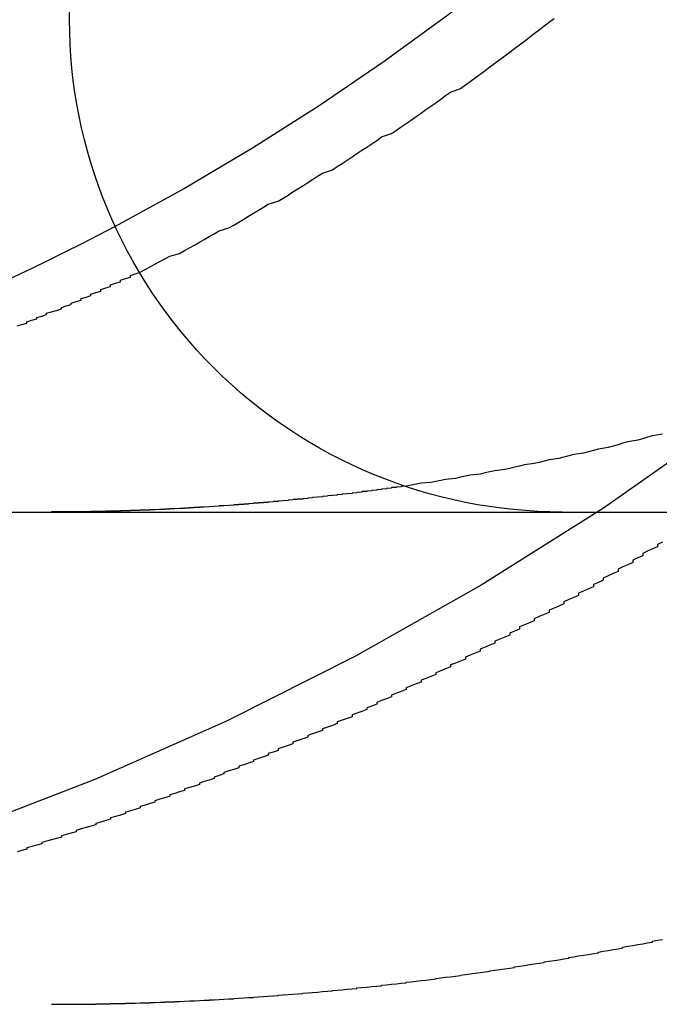
# Model space of a CAD drawing. Extents: x 8761 to 10236, y 2097 to 2707.
# Drawn here: x 9978 to 9980, y 2539 to 2541 of the extents above; entities that cross this region are included whole.
import ezdxf

# ---------------------------------------------------------------- set-up
doc = ezdxf.new("R2010")
doc.units = 0
doc.header["$LTSCALE"] = 10
doc.linetypes.add('VERDECKT', pattern=[9.524999999999999, 6.349999999999999, -3.174999999999999])
doc.layers.get('0').update_dxf_attribs({"linetype": 'CONTINUOUS'})
doc.layers.add('ROHR', color=254, linetype='CONTINUOUS')

# ---------------------------------------------------------------- blocks, each defined once
blk = doc.blocks.new('A$C1B37A336')
at = {"color": 3, "linetype": 'CONTINUOUS', "extrusion": (-2e-16, 1, -2e-16)}
blk.add_line((-2516.068354760659, 81.59525541851308), (-2256.068354760659, 81.59525541851283), dxfattribs=at)
at = {"color": 1}
for points in [[(-2497.62, 81.5341, -1.7323e-14), (-2497.63, 81.5295, -1.73216e-14), (-2497.63, 81.5248, -1.73202e-14), (-2497.64, 81.5202, -1.73189e-14), (-2497.65, 81.5156, -1.73176e-14), (-2497.66, 81.511, -1.73164e-14), (-2497.66, 81.5064, -1.73151e-14), (-2497.67, 81.5019, -1.73139e-14), (-2497.68, 81.4973, -1.73127e-14), (-2497.68, 81.4928, -1.73115e-14), (-2497.69, 81.4882, -1.73104e-14), (-2497.7, 81.4837, -1.73092e-14), (-2497.71, 81.4792, -1.73081e-14), (-2497.71, 81.4747, -1.7307e-14), (-2497.72, 81.4702, -1.73059e-14), (-2497.73, 81.4657, -1.73048e-14), (-2497.74, 81.4612, -1.73037e-14), (-2497.74, 81.4568, -1.73026e-14), (-2497.75, 81.4523, -1.73015e-14), (-2497.76, 81.4479, -1.73005e-14), (-2497.76, 81.4435, -1.72994e-14), (-2497.77, 81.4391, -1.72983e-14), (-2497.78, 81.4347, -1.72973e-14), (-2497.79, 81.4303, -1.72962e-14), (-2497.79, 81.4259, -1.72951e-14), (-2497.8, 81.4215, -1.7294e-14), (-2497.81, 81.4172, -1.72929e-14), (-2497.82, 81.4129, -1.72918e-14), (-2497.82, 81.4085, -1.72906e-14), (-2497.83, 81.4042, -1.72895e-14), (-2497.84, 81.3999, -1.72883e-14), (-2497.85, 81.3956, -1.72872e-14), (-2497.85, 81.3913, -1.7286e-14), (-2497.86, 81.3871, -1.72847e-14), (-2497.87, 81.3828, -1.72835e-14), (-2497.88, 81.3786, -1.72822e-14), (-2497.88, 81.3744, -1.72809e-14), (-2497.89, 81.3702, -1.72796e-14), (-2497.9, 81.3659, -1.72782e-14), (-2497.91, 81.3618, -1.72768e-14), (-2497.91, 81.3576, -1.72754e-14), (-2497.92, 81.3534, -1.7274e-14), (-2497.93, 81.3493, -1.72725e-14), (-2497.93, 81.3451, -1.72709e-14), (-2497.94, 81.341, -1.72693e-14), (-2497.95, 81.3369, -1.72677e-14), (-2497.96, 81.3328, -1.72661e-14), (-2497.96, 81.3287, -1.72643e-14), (-2497.97, 81.3246, -1.72626e-14), (-2497.98, 81.3206, -1.72608e-14), (-2497.99, 81.3165, -1.72589e-14), (-2497.99, 81.3125, -1.7257e-14), (-2498, 81.3084, -1.7255e-14), (-2498.01, 81.3044, -1.7253e-14), (-2498.02, 81.3004, -1.72509e-14), (-2498.02, 81.2965, -1.72488e-14), (-2498.03, 81.2925, -1.72467e-14), (-2498.04, 81.2885, -1.72447e-14), (-2498.05, 81.2846, -1.72427e-14), (-2498.05, 81.2807, -1.72408e-14), (-2498.06, 81.2767, -1.7239e-14), (-2498.07, 81.2728, -1.72372e-14), (-2498.08, 81.2689, -1.72354e-14), (-2498.08, 81.2651, -1.72338e-14), (-2498.09, 81.2612, -1.72321e-14), (-2498.1, 81.2573, -1.72306e-14), (-2498.11, 81.2535, -1.72291e-14), (-2498.11, 81.2497, -1.72276e-14), (-2498.12, 81.2459, -1.72262e-14), (-2498.13, 81.2421, -1.72248e-14), (-2498.14, 81.2383, -1.72235e-14), (-2498.14, 81.2345, -1.72222e-14), (-2498.15, 81.2307, -1.7221e-14), (-2498.16, 81.227, -1.72198e-14), (-2498.17, 81.2233, -1.72187e-14), (-2498.17, 81.2195, -1.72176e-14), (-2498.18, 81.2158, -1.72165e-14), (-2498.19, 81.2121, -1.72155e-14), (-2498.2, 81.2085, -1.72146e-14), (-2498.2, 81.2048, -1.72136e-14), (-2498.21, 81.2011, -1.72128e-14), (-2498.22, 81.1975, -1.72119e-14), (-2498.22, 81.1939, -1.72111e-14), (-2498.23, 81.1903, -1.72103e-14), (-2498.24, 81.1867, -1.72096e-14), (-2498.25, 81.1831, -1.72089e-14), (-2498.25, 81.1795, -1.72083e-14), (-2498.26, 81.176, -1.72076e-14), (-2498.27, 81.1724, -1.7207e-14), (-2498.28, 81.1689, -1.72065e-14), (-2498.28, 81.1654, -1.72059e-14), (-2498.29, 81.1619, -1.72054e-14), (-2498.3, 81.1584, -1.7205e-14), (-2498.31, 81.1549, -1.72045e-14), (-2498.31, 81.1514, -1.72041e-14), (-2498.32, 81.148, -1.72037e-14), (-2498.33, 81.1445, -1.72033e-14), (-2498.34, 81.1411, -1.7203e-14), (-2498.34, 81.1377, -1.72027e-14), (-2498.35, 81.1343, -1.72024e-14), (-2498.36, 81.1309, -1.72021e-14), (-2498.37, 81.1276, -1.72019e-14), (-2498.37, 81.1242, -1.72016e-14), (-2498.38, 81.1209, -1.72014e-14), (-2498.39, 81.1175, -1.72012e-14), (-2498.4, 81.1142, -1.72011e-14), (-2498.4, 81.1109, -1.72009e-14), (-2498.41, 81.1076, -1.72008e-14), (-2498.42, 81.1044, -1.72006e-14), (-2498.42, 81.1011, -1.72005e-14), (-2498.43, 81.0979, -1.72004e-14), (-2498.44, 81.0946, -1.72003e-14), (-2498.45, 81.0914, -1.72003e-14), (-2498.45, 81.0882, -1.72002e-14), (-2498.46, 81.085, -1.72002e-14), (-2498.47, 81.0818, -1.72001e-14), (-2498.48, 81.0787, -1.72001e-14), (-2498.48, 81.0755, -1.72001e-14), (-2498.49, 81.0724, -1.72e-14), (-2498.5, 81.0693, -1.72e-14), (-2498.51, 81.0662, -1.72e-14), (-2498.51, 81.0631, -1.72e-14), (-2498.52, 81.06, -1.72e-14), (-2498.53, 81.0569, -1.72e-14), (-2498.53, 81.0539, -1.72e-14), (-2498.54, 81.0508, -1.72e-14), (-2498.55, 81.0478, -1.72e-14), (-2498.56, 81.0448, -1.72e-14), (-2498.56, 81.0417, -1.72e-14), (-2498.57, 81.0387, -1.72e-14), (-2498.58, 81.0357, -1.72e-14), (-2498.59, 81.0327, -1.72e-14), (-2498.59, 81.0297, -1.72e-14), (-2498.6, 81.0267, -1.72e-14), (-2498.61, 81.0237, -1.72e-14), (-2498.62, 81.0208, -1.72e-14), (-2498.62, 81.0178, -1.72e-14), (-2498.63, 81.0148, -1.72e-14), (-2498.64, 81.0119, -1.72e-14), (-2498.65, 81.0089, -1.72e-14), (-2498.65, 81.006, -1.72e-14), (-2498.66, 81.003, -1.72e-14), (-2498.67, 81.0001, -1.72e-14), (-2498.68, 80.9972, -1.72e-14), (-2498.68, 80.9943, -1.72e-14), (-2498.69, 80.9913, -1.72e-14), (-2498.7, 80.9884, -1.72e-14), (-2498.71, 80.9856, -1.72e-14), (-2498.71, 80.9827, -1.72e-14), (-2498.72, 80.9798, -1.72e-14), (-2498.73, 80.9769, -1.72e-14), (-2498.74, 80.974, -1.72e-14), (-2498.74, 80.9712, -1.72e-14), (-2498.75, 80.9683, -1.72e-14), (-2498.76, 80.9655, -1.72e-14), (-2498.77, 80.9626, -1.72e-14), (-2498.77, 80.9598, -1.72e-14), (-2498.78, 80.957, -1.72e-14), (-2498.79, 80.9542, -1.72e-14), (-2498.8, 80.9514, -1.72e-14), (-2498.81, 80.9486, -1.72e-14), (-2498.81, 80.9458, -1.72e-14), (-2498.82, 80.943, -1.72e-14), (-2498.83, 80.9402, -1.72e-14), (-2498.84, 80.9375, -1.72e-14), (-2498.84, 80.9347, -1.72e-14), (-2498.85, 80.932, -1.72e-14), (-2498.86, 80.9292, -1.72e-14), (-2498.87, 80.9265, -1.72e-14), (-2498.88, 80.9238, -1.72e-14), (-2498.88, 80.9211, -1.72e-14), (-2498.89, 80.9184, -1.72e-14), (-2498.9, 80.9157, -1.72e-14), (-2498.91, 80.913, -1.72e-14), (-2498.91, 80.9103, -1.72e-14), (-2498.92, 80.9076, -1.72e-14), (-2498.93, 80.905, -1.72e-14)], [(-2498.68, 82.0824, -1.74e-14), (-2498.67, 82.0877, -1.74052e-14), (-2498.66, 82.0931, -1.74102e-14), (-2498.65, 82.0985, -1.74151e-14), (-2498.64, 82.104, -1.74197e-14), (-2498.63, 82.1095, -1.74242e-14), (-2498.62, 82.115, -1.74286e-14), (-2498.6, 82.1206, -1.74327e-14), (-2498.59, 82.1262, -1.74368e-14), (-2498.58, 82.1318, -1.74406e-14), (-2498.57, 82.1375, -1.74444e-14), (-2498.56, 82.1432, -1.7448e-14), (-2498.55, 82.149, -1.74514e-14), (-2498.54, 82.1547, -1.74547e-14), (-2498.53, 82.1606, -1.74579e-14), (-2498.52, 82.1664, -1.7461e-14), (-2498.5, 82.1723, -1.7464e-14), (-2498.49, 82.1782, -1.74668e-14), (-2498.48, 82.1841, -1.74696e-14), (-2498.47, 82.1901, -1.74722e-14), (-2498.46, 82.1961, -1.74747e-14), (-2498.45, 82.2022, -1.74772e-14), (-2498.44, 82.2082, -1.74795e-14), (-2498.43, 82.2144, -1.74818e-14), (-2498.42, 82.2205, -1.7484e-14), (-2498.4, 82.2267, -1.74861e-14), (-2498.39, 82.2329, -1.74882e-14), (-2498.38, 82.2391, -1.74902e-14), (-2498.37, 82.2454, -1.74921e-14), (-2498.36, 82.2517, -1.7494e-14), (-2498.35, 82.2581, -1.74958e-14), (-2498.34, 82.2644, -1.74976e-14), (-2498.33, 82.2708, -1.74993e-14), (-2498.32, 82.2773, -1.7501e-14), (-2498.31, 82.2837, -1.75027e-14), (-2498.29, 82.2902, -1.75043e-14), (-2498.28, 82.2968, -1.75059e-14), (-2498.27, 82.3033, -1.75075e-14), (-2498.26, 82.3099, -1.75091e-14), (-2498.25, 82.3166, -1.75106e-14), (-2498.24, 82.3232, -1.75122e-14), (-2498.23, 82.3299, -1.75138e-14), (-2498.22, 82.3366, -1.75153e-14), (-2498.21, 82.3434, -1.75169e-14), (-2498.2, 82.3502, -1.75185e-14), (-2498.19, 82.357, -1.75201e-14), (-2498.17, 82.3638, -1.75218e-14), (-2498.16, 82.3707, -1.75234e-14), (-2498.15, 82.3776, -1.75252e-14), (-2498.14, 82.3845, -1.75269e-14), (-2498.13, 82.3915, -1.75287e-14), (-2498.12, 82.3985, -1.75305e-14), (-2498.11, 82.4055, -1.75324e-14), (-2498.1, 82.4126, -1.75343e-14), (-2498.09, 82.4196, -1.75363e-14), (-2498.08, 82.4267, -1.75384e-14), (-2498.07, 82.4339, -1.75405e-14), (-2498.06, 82.4411, -1.75427e-14), (-2498.05, 82.4483, -1.75449e-14), (-2498.03, 82.4555, -1.7547e-14), (-2498.02, 82.4628, -1.75491e-14), (-2498.01, 82.47, -1.75511e-14), (-2498, 82.4774, -1.75531e-14), (-2497.99, 82.4847, -1.7555e-14), (-2497.98, 82.4921, -1.75569e-14), (-2497.97, 82.4995, -1.75587e-14), (-2497.96, 82.5069, -1.75605e-14), (-2497.95, 82.5143, -1.75622e-14), (-2497.94, 82.5218, -1.75639e-14), (-2497.93, 82.5293, -1.75655e-14), (-2497.92, 82.5368, -1.75671e-14), (-2497.91, 82.5444, -1.75687e-14), (-2497.9, 82.5519, -1.75702e-14), (-2497.89, 82.5595, -1.75717e-14), (-2497.88, 82.5672, -1.75732e-14), (-2497.87, 82.5748, -1.75746e-14), (-2497.86, 82.5825, -1.7576e-14), (-2497.85, 82.5902, -1.75774e-14), (-2497.84, 82.5979, -1.75787e-14)], [(-2498.61, 80.6007, -1.71e-14), (-2498.6, 80.601, -1.71e-14), (-2498.59, 80.6014, -1.71e-14), (-2498.59, 80.6018, -1.71e-14), (-2498.58, 80.6022, -1.71e-14), (-2498.57, 80.6026, -1.71e-14), (-2498.56, 80.603, -1.71e-14), (-2498.55, 80.6034, -1.71e-14), (-2498.54, 80.6038, -1.71e-14), (-2498.54, 80.6043, -1.71e-14), (-2498.53, 80.6047, -1.71e-14), (-2498.52, 80.6052, -1.71e-14), (-2498.51, 80.6057, -1.71e-14), (-2498.5, 80.6062, -1.71e-14), (-2498.49, 80.6067, -1.71e-14), (-2498.49, 80.6072, -1.71e-14), (-2498.48, 80.6078, -1.71e-14), (-2498.47, 80.6083, -1.71e-14), (-2498.46, 80.6089, -1.71e-14), (-2498.45, 80.6094, -1.71e-14), (-2498.45, 80.61, -1.71e-14), (-2498.44, 80.6106, -1.71e-14), (-2498.43, 80.6112, -1.71e-14), (-2498.42, 80.6118, -1.71e-14), (-2498.41, 80.6124, -1.71e-14), (-2498.4, 80.6131, -1.71e-14), (-2498.4, 80.6137, -1.71e-14), (-2498.39, 80.6144, -1.71e-14), (-2498.38, 80.6151, -1.71e-14), (-2498.37, 80.6158, -1.71e-14), (-2498.36, 80.6165, -1.71e-14), (-2498.35, 80.6172, -1.71e-14), (-2498.35, 80.6179, -1.71e-14), (-2498.34, 80.6187, -1.71e-14), (-2498.33, 80.6194, -1.71e-14), (-2498.32, 80.6202, -1.71e-14), (-2498.31, 80.621, -1.71e-14), (-2498.3, 80.6217, -1.71e-14), (-2498.29, 80.6225, -1.71e-14), (-2498.29, 80.6234, -1.71e-14), (-2498.28, 80.6242, -1.71e-14), (-2498.27, 80.625, -1.71e-14), (-2498.26, 80.6259, -1.71e-14), (-2498.25, 80.6267, -1.71e-14), (-2498.24, 80.6276, -1.71e-14), (-2498.24, 80.6285, -1.71e-14), (-2498.23, 80.6294, -1.71e-14), (-2498.22, 80.6303, -1.71e-14), (-2498.21, 80.6312, -1.71e-14), (-2498.2, 80.6322, -1.71e-14), (-2498.19, 80.6331, -1.71e-14), (-2498.19, 80.6341, -1.71e-14), (-2498.18, 80.6351, -1.71e-14), (-2498.17, 80.6361, -1.71e-14), (-2498.16, 80.6371, -1.71e-14), (-2498.15, 80.6381, -1.71e-14), (-2498.14, 80.6391, -1.71e-14), (-2498.14, 80.6402, -1.71e-14), (-2498.13, 80.6412, -1.71e-14), (-2498.12, 80.6423, -1.71e-14), (-2498.11, 80.6433, -1.71e-14), (-2498.1, 80.6444, -1.71e-14), (-2498.09, 80.6455, -1.71e-14), (-2498.08, 80.6467, -1.71e-14), (-2498.08, 80.6478, -1.71e-14), (-2498.07, 80.6489, -1.71e-14), (-2498.06, 80.6501, -1.71e-14), (-2498.05, 80.6512, -1.71e-14), (-2498.04, 80.6524, -1.71e-14), (-2498.03, 80.6536, -1.71e-14), (-2498.03, 80.6548, -1.71e-14), (-2498.02, 80.656, -1.71e-14), (-2498.01, 80.6573, -1.71e-14), (-2498, 80.6585, -1.71e-14), (-2497.99, 80.6597, -1.71e-14), (-2497.98, 80.661, -1.71e-14), (-2497.97, 80.6623, -1.71e-14), (-2497.97, 80.6636, -1.71e-14), (-2497.96, 80.6649, -1.71e-14), (-2497.95, 80.6662, -1.71e-14), (-2497.94, 80.6675, -1.71e-14), (-2497.93, 80.6689, -1.71e-14), (-2497.92, 80.6702, -1.71e-14), (-2497.92, 80.6716, -1.71e-14), (-2497.91, 80.673, -1.71e-14), (-2497.9, 80.6744, -1.71e-14), (-2497.89, 80.6758, -1.71e-14), (-2497.88, 80.6772, -1.71e-14), (-2497.87, 80.6786, -1.71e-14), (-2497.86, 80.68, -1.71e-14), (-2497.86, 80.6815, -1.71e-14), (-2497.85, 80.683, -1.71e-14), (-2497.84, 80.6844, -1.71e-14), (-2497.83, 80.6859, -1.71e-14), (-2497.82, 80.6874, -1.71e-14), (-2497.81, 80.6889, -1.71e-14), (-2497.81, 80.6905, -1.71e-14), (-2497.8, 80.692, -1.71e-14), (-2497.79, 80.6936, -1.71e-14), (-2497.78, 80.6951, -1.71e-14), (-2497.77, 80.6967, -1.71e-14), (-2497.76, 80.6983, -1.71e-14), (-2497.75, 80.6999, -1.71e-14), (-2497.75, 80.7015, -1.71e-14), (-2497.74, 80.7031, -1.71e-14), (-2497.73, 80.7048, -1.71e-14), (-2497.72, 80.7064, -1.71e-14), (-2497.71, 80.7081, -1.71e-14), (-2497.7, 80.7098, -1.71e-14), (-2497.7, 80.7115, -1.71e-14), (-2497.69, 80.7132, -1.71001e-14), (-2497.68, 80.7149, -1.71004e-14), (-2497.67, 80.7166, -1.71007e-14), (-2497.66, 80.7183, -1.71012e-14), (-2497.65, 80.7201, -1.71017e-14), (-2497.64, 80.7218, -1.71024e-14), (-2497.64, 80.7236, -1.71031e-14), (-2497.63, 80.7254, -1.7104e-14), (-2497.62, 80.7272, -1.7105e-14)], [(-2497.62, 81.7533, -1.73696e-14), (-2497.64, 81.7501, -1.7368e-14), (-2497.65, 81.747, -1.73663e-14), (-2497.66, 81.7439, -1.73646e-14), (-2497.67, 81.7409, -1.73628e-14), (-2497.69, 81.7378, -1.7361e-14), (-2497.7, 81.7348, -1.73591e-14), (-2497.71, 81.7319, -1.73571e-14), (-2497.72, 81.7289, -1.73551e-14), (-2497.73, 81.726, -1.7353e-14), (-2497.75, 81.7231, -1.73508e-14), (-2497.76, 81.7203, -1.73486e-14), (-2497.77, 81.7175, -1.73463e-14), (-2497.78, 81.7147, -1.7344e-14), (-2497.8, 81.7119, -1.73416e-14), (-2497.81, 81.7092, -1.73391e-14), (-2497.82, 81.7065, -1.73366e-14), (-2497.83, 81.7038, -1.73339e-14), (-2497.85, 81.7012, -1.73312e-14), (-2497.86, 81.6986, -1.73285e-14), (-2497.87, 81.6961, -1.73256e-14), (-2497.88, 81.6935, -1.73227e-14), (-2497.9, 81.691, -1.73197e-14), (-2497.91, 81.6886, -1.73169e-14), (-2497.92, 81.6862, -1.73144e-14), (-2497.93, 81.6838, -1.73121e-14), (-2497.94, 81.6814, -1.73101e-14), (-2497.96, 81.6791, -1.73083e-14), (-2497.97, 81.6768, -1.73068e-14), (-2497.98, 81.6745, -1.73054e-14), (-2497.99, 81.6723, -1.73043e-14), (-2498.01, 81.6701, -1.73033e-14), (-2498.02, 81.6679, -1.73025e-14), (-2498.03, 81.6658, -1.73018e-14), (-2498.04, 81.6636, -1.73013e-14), (-2498.06, 81.6616, -1.73008e-14), (-2498.07, 81.6595, -1.73005e-14), (-2498.08, 81.6575, -1.73003e-14), (-2498.09, 81.6555, -1.73002e-14), (-2498.11, 81.6536, -1.73001e-14), (-2498.12, 81.6517, -1.73e-14), (-2498.13, 81.6498, -1.73e-14), (-2498.14, 81.6479, -1.73e-14)], [(-2498.86, 80.5953, -1.71e-14), (-2498.86, 80.5953, -1.71e-14), (-2498.86, 80.5953, -1.71e-14), (-2498.86, 80.5953, -1.71e-14), (-2498.86, 80.5953, -1.71e-14), (-2498.85, 80.5953, -1.71e-14), (-2498.85, 80.5953, -1.71e-14), (-2498.85, 80.5953, -1.71e-14), (-2498.85, 80.5953, -1.71e-14), (-2498.85, 80.5953, -1.71e-14), (-2498.84, 80.5953, -1.71e-14), (-2498.84, 80.5953, -1.71e-14), (-2498.84, 80.5953, -1.71e-14), (-2498.84, 80.5953, -1.71e-14), (-2498.84, 80.5953, -1.71e-14), (-2498.83, 80.5953, -1.71e-14), (-2498.83, 80.5953, -1.71e-14), (-2498.83, 80.5954, -1.71e-14), (-2498.83, 80.5954, -1.71e-14), (-2498.83, 80.5954, -1.71e-14), (-2498.82, 80.5954, -1.71e-14), (-2498.82, 80.5954, -1.71e-14), (-2498.82, 80.5954, -1.71e-14), (-2498.82, 80.5954, -1.71e-14), (-2498.82, 80.5954, -1.71e-14), (-2498.81, 80.5955, -1.71e-14), (-2498.81, 80.5955, -1.71e-14), (-2498.81, 80.5955, -1.71e-14), (-2498.81, 80.5955, -1.71e-14), (-2498.81, 80.5955, -1.71e-14), (-2498.8, 80.5956, -1.71e-14), (-2498.8, 80.5956, -1.71e-14), (-2498.8, 80.5956, -1.71e-14), (-2498.8, 80.5956, -1.71e-14), (-2498.8, 80.5956, -1.71e-14), (-2498.79, 80.5957, -1.71e-14), (-2498.79, 80.5957, -1.71e-14), (-2498.79, 80.5957, -1.71e-14), (-2498.79, 80.5957, -1.71e-14), (-2498.79, 80.5958, -1.71e-14), (-2498.78, 80.5958, -1.71e-14), (-2498.78, 80.5958, -1.71e-14), (-2498.78, 80.5958, -1.71e-14), (-2498.78, 80.5959, -1.71e-14), (-2498.78, 80.5959, -1.71e-14), (-2498.77, 80.5959, -1.71e-14), (-2498.77, 80.596, -1.71e-14), (-2498.77, 80.596, -1.71e-14), (-2498.77, 80.596, -1.71e-14), (-2498.77, 80.5961, -1.71e-14), (-2498.76, 80.5961, -1.71e-14), (-2498.76, 80.5961, -1.71e-14), (-2498.76, 80.5962, -1.71e-14), (-2498.76, 80.5962, -1.71e-14), (-2498.76, 80.5962, -1.71e-14), (-2498.75, 80.5963, -1.71e-14), (-2498.75, 80.5963, -1.71e-14), (-2498.75, 80.5963, -1.71e-14), (-2498.75, 80.5964, -1.71e-14), (-2498.75, 80.5964, -1.71e-14), (-2498.74, 80.5965, -1.71e-14), (-2498.74, 80.5965, -1.71e-14), (-2498.74, 80.5965, -1.71e-14), (-2498.74, 80.5966, -1.71e-14), (-2498.74, 80.5966, -1.71e-14), (-2498.73, 80.5967, -1.71e-14), (-2498.73, 80.5967, -1.71e-14), (-2498.73, 80.5968, -1.71e-14), (-2498.73, 80.5968, -1.71e-14), (-2498.73, 80.5969, -1.71e-14), (-2498.72, 80.5969, -1.71e-14), (-2498.72, 80.5969, -1.71e-14), (-2498.72, 80.597, -1.71e-14), (-2498.72, 80.597, -1.71e-14), (-2498.72, 80.5971, -1.71e-14), (-2498.71, 80.5971, -1.71e-14), (-2498.71, 80.5972, -1.71e-14), (-2498.71, 80.5972, -1.71e-14), (-2498.71, 80.5973, -1.71e-14), (-2498.71, 80.5973, -1.71e-14), (-2498.7, 80.5974, -1.71e-14), (-2498.7, 80.5975, -1.71e-14), (-2498.7, 80.5975, -1.71e-14), (-2498.7, 80.5976, -1.71e-14), (-2498.7, 80.5976, -1.71e-14), (-2498.69, 80.5977, -1.71e-14), (-2498.69, 80.5977, -1.71e-14), (-2498.69, 80.5978, -1.71e-14), (-2498.69, 80.5979, -1.71e-14), (-2498.69, 80.5979, -1.71e-14), (-2498.68, 80.598, -1.71e-14), (-2498.68, 80.598, -1.71e-14), (-2498.68, 80.5981, -1.71e-14), (-2498.68, 80.5982, -1.71e-14), (-2498.68, 80.5982, -1.71e-14), (-2498.67, 80.5983, -1.71e-14), (-2498.67, 80.5983, -1.71e-14), (-2498.67, 80.5984, -1.71e-14), (-2498.67, 80.5985, -1.71e-14), (-2498.67, 80.5985, -1.71e-14), (-2498.66, 80.5986, -1.71e-14), (-2498.66, 80.5987, -1.71e-14), (-2498.66, 80.5987, -1.71e-14), (-2498.66, 80.5988, -1.71e-14), (-2498.66, 80.5989, -1.71e-14), (-2498.65, 80.599, -1.71e-14), (-2498.65, 80.599, -1.71e-14), (-2498.65, 80.5991, -1.71e-14), (-2498.65, 80.5992, -1.71e-14), (-2498.65, 80.5992, -1.71e-14), (-2498.64, 80.5993, -1.71e-14), (-2498.64, 80.5994, -1.71e-14), (-2498.64, 80.5995, -1.71e-14), (-2498.64, 80.5995, -1.71e-14), (-2498.64, 80.5996, -1.71e-14), (-2498.63, 80.5997, -1.71e-14), (-2498.63, 80.5998, -1.71e-14), (-2498.63, 80.5998, -1.71e-14), (-2498.63, 80.5999, -1.71e-14), (-2498.63, 80.6, -1.71e-14), (-2498.62, 80.6001, -1.71e-14), (-2498.62, 80.6002, -1.71e-14), (-2498.62, 80.6002, -1.71e-14), (-2498.62, 80.6003, -1.71e-14), (-2498.62, 80.6004, -1.71e-14), (-2498.61, 80.6005, -1.71e-14), (-2498.61, 80.6006, -1.71e-14), (-2498.61, 80.6007, -1.71e-14)]]:
    blk.add_polyline3d(points, dxfattribs=at)
at = {"color": 3}
for points in [[(-2498.93, 81.9734, -1.74e-14), (-2498.92, 81.9762, -1.74e-14), (-2498.91, 81.979, -1.74e-14), (-2498.91, 81.9818, -1.74e-14), (-2498.9, 81.9847, -1.74e-14), (-2498.89, 81.9875, -1.74e-14), (-2498.89, 81.9904, -1.74e-14), (-2498.88, 81.9932, -1.74e-14), (-2498.87, 81.9961, -1.74e-14), (-2498.87, 81.999, -1.74e-14), (-2498.86, 82.0019, -1.74e-14), (-2498.85, 82.0048, -1.74e-14), (-2498.84, 82.0078, -1.74e-14), (-2498.84, 82.0107, -1.74e-14), (-2498.83, 82.0137, -1.74e-14), (-2498.82, 82.0167, -1.74e-14), (-2498.82, 82.0197, -1.74e-14), (-2498.81, 82.0227, -1.74e-14), (-2498.8, 82.0257, -1.74e-14), (-2498.8, 82.0287, -1.74e-14), (-2498.79, 82.0318, -1.74e-14), (-2498.78, 82.0348, -1.74e-14), (-2498.78, 82.0379, -1.74e-14), (-2498.77, 82.041, -1.74e-14), (-2498.76, 82.0441, -1.74e-14), (-2498.76, 82.0472, -1.74e-14), (-2498.75, 82.0504, -1.74e-14), (-2498.74, 82.0535, -1.74e-14), (-2498.74, 82.0567, -1.74e-14), (-2498.73, 82.0598, -1.74e-14), (-2498.72, 82.063, -1.74e-14), (-2498.72, 82.0662, -1.74e-14), (-2498.71, 82.0694, -1.74e-14), (-2498.7, 82.0726, -1.74e-14), (-2498.7, 82.0759, -1.74e-14), (-2498.69, 82.0791, -1.74e-14), (-2498.68, 82.0824, -1.74e-14)], [(-2498.14, 81.6479, -1.73e-14), (-2498.15, 81.6474, -1.73e-14), (-2498.15, 81.6468, -1.73e-14), (-2498.15, 81.6463, -1.73e-14), (-2498.16, 81.6458, -1.73e-14), (-2498.16, 81.6452, -1.73e-14), (-2498.17, 81.6447, -1.73e-14), (-2498.17, 81.6442, -1.73e-14), (-2498.17, 81.6437, -1.73e-14), (-2498.18, 81.6431, -1.73e-14), (-2498.18, 81.6426, -1.73e-14), (-2498.18, 81.6421, -1.73e-14), (-2498.19, 81.6416, -1.73e-14), (-2498.19, 81.6411, -1.73e-14), (-2498.2, 81.6406, -1.73e-14), (-2498.2, 81.6401, -1.73e-14), (-2498.2, 81.6396, -1.73e-14), (-2498.21, 81.6391, -1.73e-14), (-2498.21, 81.6386, -1.73e-14), (-2498.21, 81.6381, -1.73e-14), (-2498.22, 81.6376, -1.73e-14), (-2498.22, 81.6371, -1.73e-14), (-2498.23, 81.6367, -1.73e-14), (-2498.23, 81.6362, -1.73e-14), (-2498.23, 81.6357, -1.73e-14), (-2498.24, 81.6352, -1.73e-14), (-2498.24, 81.6348, -1.73e-14), (-2498.24, 81.6343, -1.73e-14), (-2498.25, 81.6338, -1.73e-14), (-2498.25, 81.6334, -1.73e-14), (-2498.25, 81.6329, -1.73e-14), (-2498.26, 81.6324, -1.73e-14), (-2498.26, 81.632, -1.73e-14), (-2498.27, 81.6315, -1.73e-14), (-2498.27, 81.6311, -1.73e-14), (-2498.27, 81.6306, -1.73e-14), (-2498.28, 81.6302, -1.73e-14), (-2498.28, 81.6298, -1.73e-14), (-2498.28, 81.6293, -1.73e-14), (-2498.29, 81.6289, -1.73e-14), (-2498.29, 81.6285, -1.73e-14), (-2498.3, 81.628, -1.73e-14), (-2498.3, 81.6276, -1.73e-14), (-2498.3, 81.6272, -1.73e-14), (-2498.31, 81.6268, -1.73e-14), (-2498.31, 81.6263, -1.73e-14), (-2498.31, 81.6259, -1.73e-14), (-2498.32, 81.6255, -1.73e-14), (-2498.32, 81.6251, -1.73e-14), (-2498.33, 81.6247, -1.73e-14), (-2498.33, 81.6243, -1.73e-14), (-2498.33, 81.6239, -1.73e-14), (-2498.34, 81.6235, -1.73e-14), (-2498.34, 81.6231, -1.73e-14), (-2498.34, 81.6227, -1.73e-14), (-2498.35, 81.6223, -1.73e-14), (-2498.35, 81.6219, -1.73e-14), (-2498.35, 81.6216, -1.73e-14), (-2498.36, 81.6212, -1.73e-14), (-2498.36, 81.6208, -1.73e-14), (-2498.37, 81.6204, -1.73e-14), (-2498.37, 81.6201, -1.73e-14), (-2498.37, 81.6197, -1.73e-14), (-2498.38, 81.6193, -1.73e-14), (-2498.38, 81.619, -1.73e-14), (-2498.38, 81.6186, -1.73e-14), (-2498.39, 81.6182, -1.73e-14), (-2498.39, 81.6179, -1.73e-14), (-2498.4, 81.6175, -1.73e-14), (-2498.4, 81.6172, -1.73e-14), (-2498.4, 81.6168, -1.73e-14), (-2498.41, 81.6165, -1.73e-14), (-2498.41, 81.6162, -1.73e-14), (-2498.41, 81.6158, -1.73e-14), (-2498.42, 81.6155, -1.73e-14), (-2498.42, 81.6151, -1.73e-14), (-2498.42, 81.6148, -1.73e-14), (-2498.43, 81.6145, -1.73e-14), (-2498.43, 81.6142, -1.73e-14), (-2498.44, 81.6138, -1.73e-14), (-2498.44, 81.6135, -1.73e-14), (-2498.44, 81.6132, -1.73e-14), (-2498.45, 81.6129, -1.73e-14), (-2498.45, 81.6126, -1.73e-14), (-2498.45, 81.6123, -1.73e-14), (-2498.46, 81.612, -1.73e-14), (-2498.46, 81.6117, -1.73e-14), (-2498.46, 81.6114, -1.73e-14), (-2498.47, 81.6111, -1.73e-14), (-2498.47, 81.6108, -1.73e-14), (-2498.48, 81.6105, -1.73e-14), (-2498.48, 81.6102, -1.73e-14), (-2498.48, 81.6099, -1.73e-14), (-2498.49, 81.6096, -1.73e-14), (-2498.49, 81.6094, -1.73e-14), (-2498.49, 81.6091, -1.73e-14), (-2498.5, 81.6088, -1.73e-14), (-2498.5, 81.6085, -1.73e-14), (-2498.5, 81.6083, -1.73e-14), (-2498.51, 81.608, -1.73e-14), (-2498.51, 81.6078, -1.73e-14), (-2498.52, 81.6075, -1.73e-14), (-2498.52, 81.6072, -1.73e-14), (-2498.52, 81.607, -1.73e-14), (-2498.53, 81.6067, -1.73e-14), (-2498.53, 81.6065, -1.73e-14), (-2498.53, 81.6062, -1.73e-14), (-2498.54, 81.606, -1.73e-14), (-2498.54, 81.6058, -1.73e-14), (-2498.54, 81.6055, -1.73e-14), (-2498.55, 81.6053, -1.73e-14), (-2498.55, 81.6051, -1.73e-14), (-2498.56, 81.6048, -1.73e-14), (-2498.56, 81.6046, -1.73e-14), (-2498.56, 81.6044, -1.73e-14), (-2498.57, 81.6042, -1.73e-14), (-2498.57, 81.6039, -1.73e-14), (-2498.57, 81.6037, -1.73e-14), (-2498.58, 81.6035, -1.73e-14), (-2498.58, 81.6033, -1.73e-14), (-2498.58, 81.6031, -1.73e-14), (-2498.59, 81.6029, -1.73e-14), (-2498.59, 81.6027, -1.73e-14), (-2498.6, 81.6025, -1.73e-14), (-2498.6, 81.6023, -1.73e-14), (-2498.6, 81.6021, -1.73e-14), (-2498.61, 81.6019, -1.73e-14), (-2498.61, 81.6017, -1.73e-14)], [(-2498.61, 81.6017, -1.73e-14), (-2498.61, 81.6016, -1.73e-14), (-2498.61, 81.6015, -1.73e-14), (-2498.62, 81.6014, -1.73e-14), (-2498.62, 81.6013, -1.73e-14), (-2498.62, 81.6012, -1.73e-14), (-2498.62, 81.6011, -1.73e-14), (-2498.62, 81.601, -1.73e-14), (-2498.63, 81.6009, -1.73e-14), (-2498.63, 81.6009, -1.73e-14), (-2498.63, 81.6008, -1.73e-14), (-2498.63, 81.6007, -1.73e-14), (-2498.63, 81.6006, -1.73e-14), (-2498.64, 81.6005, -1.73e-14), (-2498.64, 81.6004, -1.73e-14), (-2498.64, 81.6003, -1.73e-14), (-2498.64, 81.6002, -1.73e-14), (-2498.64, 81.6001, -1.73e-14), (-2498.65, 81.6, -1.73e-14), (-2498.65, 81.5999, -1.73e-14), (-2498.65, 81.5999, -1.73e-14), (-2498.65, 81.5998, -1.73e-14), (-2498.65, 81.5997, -1.73e-14), (-2498.66, 81.5996, -1.73e-14), (-2498.66, 81.5995, -1.73e-14), (-2498.66, 81.5994, -1.73e-14), (-2498.66, 81.5994, -1.73e-14), (-2498.66, 81.5993, -1.73e-14), (-2498.67, 81.5992, -1.73e-14), (-2498.67, 81.5991, -1.73e-14), (-2498.67, 81.599, -1.73e-14), (-2498.67, 81.599, -1.73e-14), (-2498.67, 81.5989, -1.73e-14), (-2498.68, 81.5988, -1.73e-14), (-2498.68, 81.5987, -1.73e-14), (-2498.68, 81.5987, -1.73e-14), (-2498.68, 81.5986, -1.73e-14), (-2498.68, 81.5985, -1.73e-14), (-2498.69, 81.5984, -1.73e-14), (-2498.69, 81.5984, -1.73e-14), (-2498.69, 81.5983, -1.73e-14), (-2498.69, 81.5982, -1.73e-14), (-2498.69, 81.5982, -1.73e-14), (-2498.7, 81.5981, -1.73e-14), (-2498.7, 81.598, -1.73e-14), (-2498.7, 81.598, -1.73e-14), (-2498.7, 81.5979, -1.73e-14), (-2498.7, 81.5978, -1.73e-14), (-2498.71, 81.5978, -1.73e-14), (-2498.71, 81.5977, -1.73e-14), (-2498.71, 81.5976, -1.73e-14), (-2498.71, 81.5976, -1.73e-14), (-2498.71, 81.5975, -1.73e-14), (-2498.72, 81.5975, -1.73e-14), (-2498.72, 81.5974, -1.73e-14), (-2498.72, 81.5973, -1.73e-14), (-2498.72, 81.5973, -1.73e-14), (-2498.72, 81.5972, -1.73e-14), (-2498.73, 81.5972, -1.73e-14), (-2498.73, 81.5971, -1.73e-14), (-2498.73, 81.5971, -1.73e-14), (-2498.73, 81.597, -1.73e-14), (-2498.73, 81.5969, -1.73e-14), (-2498.74, 81.5969, -1.73e-14), (-2498.74, 81.5968, -1.73e-14), (-2498.74, 81.5968, -1.73e-14), (-2498.74, 81.5967, -1.73e-14), (-2498.74, 81.5967, -1.73e-14), (-2498.75, 81.5967, -1.73e-14), (-2498.75, 81.5966, -1.73e-14), (-2498.75, 81.5966, -1.73e-14), (-2498.75, 81.5965, -1.73e-14), (-2498.75, 81.5965, -1.73e-14), (-2498.76, 81.5964, -1.73e-14), (-2498.76, 81.5964, -1.73e-14), (-2498.76, 81.5963, -1.73e-14), (-2498.76, 81.5963, -1.73e-14), (-2498.76, 81.5963, -1.73e-14), (-2498.77, 81.5962, -1.73e-14), (-2498.77, 81.5962, -1.73e-14), (-2498.77, 81.5961, -1.73e-14), (-2498.77, 81.5961, -1.73e-14), (-2498.77, 81.5961, -1.73e-14), (-2498.78, 81.596, -1.73e-14), (-2498.78, 81.596, -1.73e-14), (-2498.78, 81.596, -1.73e-14), (-2498.78, 81.5959, -1.73e-14), (-2498.78, 81.5959, -1.73e-14), (-2498.79, 81.5959, -1.73e-14), (-2498.79, 81.5958, -1.73e-14), (-2498.79, 81.5958, -1.73e-14), (-2498.79, 81.5958, -1.73e-14), (-2498.79, 81.5957, -1.73e-14), (-2498.8, 81.5957, -1.73e-14), (-2498.8, 81.5957, -1.73e-14), (-2498.8, 81.5957, -1.73e-14), (-2498.8, 81.5956, -1.73e-14), (-2498.8, 81.5956, -1.73e-14), (-2498.81, 81.5956, -1.73e-14), (-2498.81, 81.5956, -1.73e-14), (-2498.81, 81.5955, -1.73e-14), (-2498.81, 81.5955, -1.73e-14), (-2498.81, 81.5955, -1.73e-14), (-2498.82, 81.5955, -1.73e-14), (-2498.82, 81.5955, -1.73e-14), (-2498.82, 81.5954, -1.73e-14), (-2498.82, 81.5954, -1.73e-14), (-2498.82, 81.5954, -1.73e-14), (-2498.83, 81.5954, -1.73e-14), (-2498.83, 81.5954, -1.73e-14), (-2498.83, 81.5954, -1.73e-14), (-2498.83, 81.5954, -1.73e-14), (-2498.83, 81.5953, -1.73e-14), (-2498.84, 81.5953, -1.73e-14), (-2498.84, 81.5953, -1.73e-14), (-2498.84, 81.5953, -1.73e-14), (-2498.84, 81.5953, -1.73e-14), (-2498.84, 81.5953, -1.73e-14), (-2498.85, 81.5953, -1.73e-14), (-2498.85, 81.5953, -1.73e-14), (-2498.85, 81.5953, -1.73e-14), (-2498.85, 81.5953, -1.73e-14), (-2498.85, 81.5953, -1.73e-14), (-2498.86, 81.5953, -1.73e-14), (-2498.86, 81.5953, -1.73e-14), (-2498.86, 81.5953, -1.73e-14), (-2498.86, 81.5953, -1.73e-14), (-2498.86, 81.5953, -1.73e-14)]]:
    blk.add_polyline3d(points, dxfattribs=at)
at = {"color": 1, "linetype": 'VERDECKT', "extrusion": (0, -2e-16, -1)}
for centre, radius, start, end in [((2501.068354760658, 86.59525541851313), 6.000000000000001, 179.9999999999959, 270), ((2501.068354760656, 86.59525541851126), 4.999999999996592, 212.7918536496529, 242.1293135927184)]:
    blk.add_arc(centre, radius, start, end, dxfattribs=at)
at = {"color": 3, "linetype": 'CONTINUOUS', "extrusion": (0, -2e-16, -1)}
for centre, radius, start, end in [((2497.82345402236, 82.59525541851298), 1.000000000000454, 1.30276e-11, 74.99999999998363), ((2497.82345402236, 82.59525541851299), 0.999999999999787, 270, 1.21879e-11), ((2501.068354760658, 86.59525541851256), 4.999999999999166, 242.1293135926981, 270)]:
    blk.add_arc(centre, radius, start, end, dxfattribs=at)

msp = doc.modelspace()

# ---------------------------------------------------------------- block references
at = {"layer": 'ROHR'}
msp.add_blockref('A$C1B37A336', (12477.40686022055, 2458.769570387877), dxfattribs=at)

doc.saveas('drawing.dxf')
